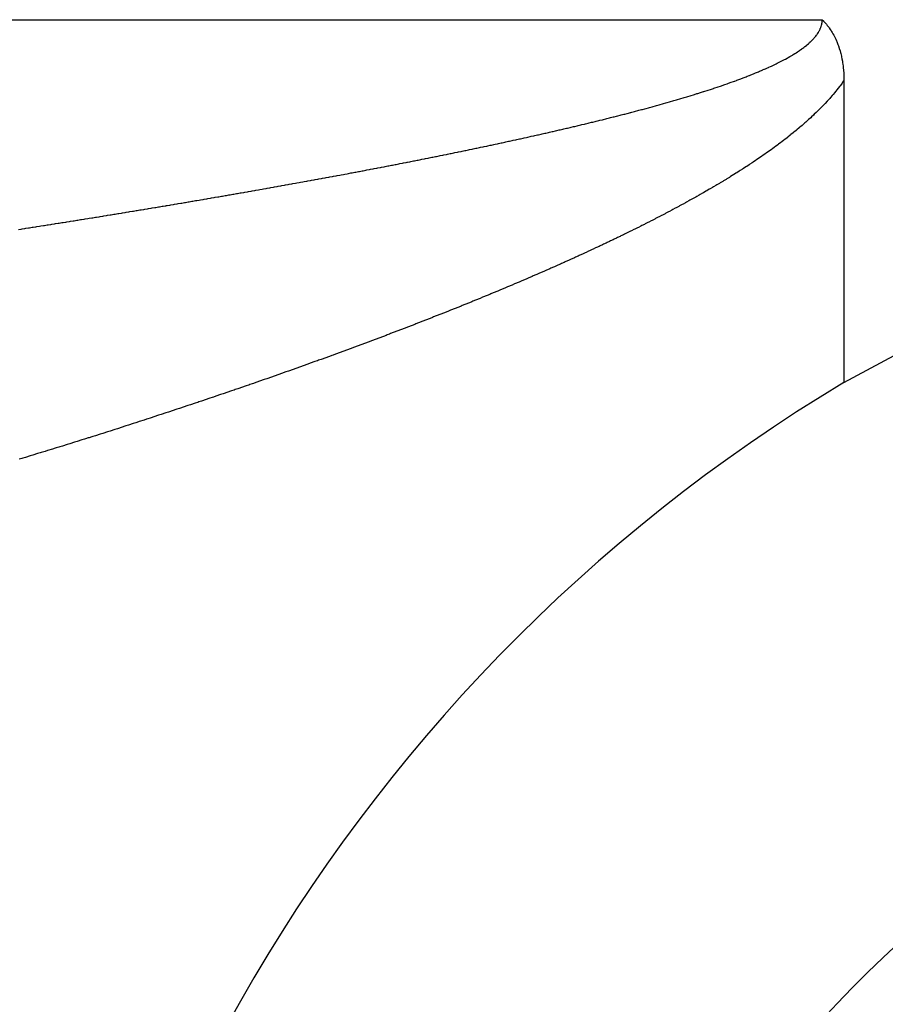
# Model space of a CAD drawing. Extents: x 24 to 960, y -471 to 283.
# Drawn here: x 379 to 387, y -286 to -278 of the extents above; entities that cross this region are included whole.
import ezdxf

# ---------------------------------------------------------------- set-up
doc = ezdxf.new("R2010")
doc.units = 0
doc.linetypes.add('DASHED', pattern=[11.05, 8.7, -2.35])
doc.layers.get('0').update_dxf_attribs({"linetype": 'CONTINUOUS'})
doc.layers.add('NEVIDI', color=4, linetype='DASHED')

msp = doc.modelspace()

# ---------------------------------------------------------------- linework, layer by layer
at = {"color": 2}
for p, q in [((386.119445, -277.500001), (386.128687, -277.509687)), ((386.128687, -277.509687), (386.128911, -277.509927)), ((386.128911, -277.509927), (386.129831, -277.510914)), ((386.129831, -277.510914), (386.141494, -277.523806)), ((386.141494, -277.523806), (386.144899, -277.527711)), ((386.144899, -277.527711), (386.153466, -277.537852)), ((386.153466, -277.537852), (386.161043, -277.547232)), ((386.161043, -277.547232), (386.164858, -277.552115)), ((386.164858, -277.552115), (386.172834, -277.5627)), ((386.172834, -277.5627), (386.175686, -277.56662)), ((386.175686, -277.56662), (386.177052, -277.568522)), ((386.177052, -277.568522), (386.185998, -277.581435)), ((386.185998, -277.581435), (386.192747, -277.591738)), ((386.192747, -277.591738), (386.195824, -277.596608)), ((386.195824, -277.596608), (386.20076, -277.604669)), ((386.20076, -277.604669), (386.205197, -277.612188)), ((386.205197, -277.612188), (386.207932, -277.61696)), ((386.207932, -277.61696), (386.214146, -277.628219)), ((386.214146, -277.628219), (386.222453, -277.644246)), ((386.222453, -277.644246), (386.222699, -277.644739)), ((386.222699, -277.644739), (386.223027, -277.645399)), ((386.223027, -277.645399), (386.230893, -277.661818)), ((386.230893, -277.661818), (386.236103, -277.673417)), ((386.236103, -277.673417), (386.238715, -277.679479)), ((386.238715, -277.679479), (386.242408, -277.688356)), ((386.242408, -277.688356), (386.246148, -277.697752)), ((386.246148, -277.697752), (386.248646, -277.704277)), ((386.248646, -277.704277), (386.253189, -277.716712)), ((386.253189, -277.716712), (386.25955, -277.735552)), ((386.25955, -277.735552), (386.259807, -277.736352)), ((386.259807, -277.736352), (386.260004, -277.736967)), ((386.260004, -277.736967), (386.265995, -277.756741)), ((386.265995, -277.756741), (386.269925, -277.770965)), ((386.269925, -277.770965), (386.271722, -277.777865)), ((386.271722, -277.777865), (386.274469, -277.788971)), ((386.274469, -277.788971), (386.276983, -277.799814)), ((386.276983, -277.799814), (386.278444, -277.806456)), ((386.278444, -277.806456), (386.281752, -277.822597)), ((386.281752, -277.822597), (386.285427, -277.842818)), ((386.285427, -277.842818), (386.286001, -277.846259)), ((386.286001, -277.846259), (386.287089, -277.853028)), ((386.287089, -277.853028), (386.289688, -277.870859)), ((386.289688, -277.870859), (386.290877, -277.880013)), ((386.290877, -277.880013), (386.292768, -277.896455)), ((386.292768, -277.896455), (386.294784, -277.917912)), ((386.294784, -277.917912), (386.295196, -277.923094)), ((386.295196, -277.923094), (386.296127, -277.936444)), ((386.296127, -277.936444), (386.296929, -277.950874)), ((386.296929, -277.950874), (386.29718, -277.956393)), ((386.29718, -277.956393), (386.29792, -277.979812)), ((386.29792, -277.979812), (386.298128, -277.995384)), ((386.298128, -277.995384), (386.29815, -278.001405)), ((386.29815, -278.001405), (386.29815, -280.494446)), ((386.29815, -280.494446), (387.415311, -279.890884))]:
    msp.add_line(p, q, dxfattribs=at)
for radius, start in [(14, 120.958553), (10, 113.582383)]:
    msp.add_arc((393.5, -292.500001), radius, start, 180, dxfattribs=at)
at = {"layer": 'NEVIDI', "color": 7, "linetype": 'CONTINUOUS'}
for p, q in [((331, -277.500001), (386.119445, -277.500001)), ((386.109553, -277.557566), (386.113107, -277.545974)), ((386.113107, -277.545974), (386.114254, -277.541561)), ((386.114254, -277.541561), (386.114946, -277.53866)), ((386.114946, -277.53866), (386.116305, -277.532225)), ((386.116305, -277.532225), (386.116736, -277.529907)), ((386.116736, -277.529907), (386.117461, -277.525534)), ((386.117461, -277.525534), (386.118852, -277.513802)), ((386.118852, -277.513802), (386.11917, -277.509289)), ((386.11917, -277.509289), (386.119445, -277.500001)), ((386.066232, -277.634665), (386.071093, -277.628301)), ((386.071093, -277.628301), (386.074149, -277.624137)), ((386.074149, -277.624137), (386.077167, -277.619887)), ((386.077167, -277.619887), (386.080136, -277.615556)), ((386.080136, -277.615556), (386.084316, -277.609174)), ((386.084316, -277.609174), (386.08463, -277.60868)), ((386.08463, -277.60868), (386.087246, -277.604475)), ((386.087246, -277.604475), (386.088268, -277.602788)), ((386.088268, -277.602788), (386.091989, -277.596396)), ((386.091989, -277.596396), (386.093763, -277.593198)), ((386.093763, -277.593198), (386.095996, -277.589014)), ((386.095996, -277.589014), (386.10159, -277.577567)), ((386.10159, -277.577567), (386.103454, -277.573369)), ((386.103454, -277.573369), (386.104552, -277.570779)), ((386.104552, -277.570779), (386.107107, -277.564363)), ((386.107107, -277.564363), (386.108044, -277.561846)), ((386.108044, -277.561846), (386.109553, -277.557566)), ((385.97618, -277.721704), (385.988441, -277.71196)), ((385.988441, -277.71196), (385.993381, -277.707909)), ((385.993381, -277.707909), (386.005023, -277.69804)), ((386.005023, -277.69804), (386.00974, -277.693901)), ((386.00974, -277.693901), (386.012375, -277.691549)), ((386.012375, -277.691549), (386.019251, -277.68527)), ((386.019251, -277.68527), (386.020844, -277.683784)), ((386.020844, -277.683784), (386.025311, -277.679552)), ((386.025311, -277.679552), (386.025907, -277.67898)), ((386.025907, -277.67898), (386.03234, -277.672678)), ((386.03234, -277.672678), (386.035765, -277.669225)), ((386.035765, -277.669225), (386.039875, -277.664987)), ((386.039875, -277.664987), (386.049656, -277.654429)), ((386.049656, -277.654429), (386.053401, -277.65019)), ((386.053401, -277.65019), (386.055834, -277.647371)), ((386.055834, -277.647371), (386.061146, -277.641021)), ((386.061146, -277.641021), (386.062513, -277.639341)), ((386.062513, -277.639341), (386.065863, -277.635136)), ((386.065863, -277.635136), (386.066232, -277.634665)), ((385.858431, -277.800348), (385.87342, -277.791451)), ((385.87342, -277.791451), (385.879547, -277.787738)), ((385.879547, -277.787738), (385.894103, -277.778728)), ((385.894103, -277.778728), (385.900075, -277.774951)), ((385.900075, -277.774951), (385.904389, -277.772192)), ((385.904389, -277.772192), (385.913843, -277.766052)), ((385.913843, -277.766052), (385.914323, -277.765737)), ((385.914323, -277.765737), (385.920044, -277.761953)), ((385.920044, -277.761953), (385.923114, -277.759901)), ((385.923114, -277.759901), (385.932201, -277.753739)), ((385.932201, -277.753739), (385.934026, -277.752484)), ((385.934026, -277.752484), (385.939457, -277.748718)), ((385.939457, -277.748718), (385.941102, -277.747567)), ((385.941102, -277.747567), (385.949816, -277.741385)), ((385.949816, -277.741385), (385.952924, -277.739144)), ((385.952924, -277.739144), (385.958193, -277.735299)), ((385.958193, -277.735299), (385.958339, -277.735192)), ((385.958339, -277.735192), (385.966667, -277.728989)), ((385.966667, -277.728989), (385.971038, -277.72567)), ((385.971038, -277.72567), (385.97618, -277.721704)), ((385.716167, -277.874726), (385.723101, -277.871426)), ((385.723101, -277.871426), (385.739746, -277.863392)), ((385.739746, -277.863392), (385.746544, -277.860064)), ((385.746544, -277.860064), (385.762923, -277.851927)), ((385.762923, -277.851927), (385.769666, -277.848525)), ((385.769666, -277.848525), (385.785719, -277.8403)), ((385.785719, -277.8403), (385.792349, -277.836847)), ((385.792349, -277.836847), (385.808198, -277.828453)), ((385.808198, -277.828453), (385.81474, -277.824927)), ((385.81474, -277.824927), (385.830362, -277.816354)), ((385.830362, -277.816354), (385.836802, -277.812753)), ((385.836802, -277.812753), (385.85217, -277.80399)), ((385.85217, -277.80399), (385.858431, -277.800348)), ((385.52569, -277.957189), (385.543879, -277.949887)), ((385.543879, -277.949887), (385.551131, -277.946947)), ((385.551131, -277.946947), (385.569255, -277.939522)), ((385.569255, -277.939522), (385.576427, -277.936554)), ((385.576427, -277.936554), (385.594337, -277.929063)), ((385.594337, -277.929063), (385.601526, -277.926024)), ((385.601526, -277.926024), (385.619237, -277.918455)), ((385.619237, -277.918455), (385.62633, -277.915391)), ((385.62633, -277.915391), (385.626717, -277.915223)), ((385.626717, -277.915223), (385.640005, -277.909427)), ((385.640005, -277.909427), (385.6439, -277.907714)), ((385.6439, -277.907714), (385.650883, -277.904628)), ((385.650883, -277.904628), (385.657708, -277.901593)), ((385.657708, -277.901593), (385.668313, -277.896837)), ((385.668313, -277.896837), (385.675244, -277.893702)), ((385.675244, -277.893702), (385.679078, -277.891959)), ((385.679078, -277.891959), (385.691833, -277.886109)), ((385.691833, -277.886109), (385.692401, -277.885847)), ((385.692401, -277.885847), (385.699381, -277.882611)), ((385.699381, -277.882611), (385.716167, -277.874726)), ((385.306446, -278.038227), (385.314445, -278.035461)), ((385.314445, -278.035461), (385.333607, -278.028784)), ((385.333607, -278.028784), (385.34149, -278.026016)), ((385.34149, -278.026016), (385.360433, -278.019313)), ((385.360433, -278.019313), (385.368285, -278.016512)), ((385.368285, -278.016512), (385.387153, -278.009726)), ((385.387153, -278.009726), (385.394937, -278.006904)), ((385.394937, -278.006904), (385.397036, -278.00614)), ((385.397036, -278.00614), (385.412293, -278.000559)), ((385.412293, -278.000559), (385.41377, -278.000016)), ((385.41377, -278.000016), (385.421561, -277.997142)), ((385.421561, -277.997142), (385.440142, -277.990227)), ((385.440142, -277.990227), (385.44786, -277.987329)), ((385.44786, -277.987329), (385.466343, -277.980325)), ((385.466343, -277.980325), (385.474001, -277.977395)), ((385.474001, -277.977395), (385.492377, -277.9703)), ((385.492377, -277.9703), (385.49995, -277.967348)), ((385.49995, -277.967348), (385.501379, -277.96679)), ((385.501379, -277.96679), (385.515805, -277.961114)), ((385.515805, -277.961114), (385.518282, -277.960133)), ((385.518282, -277.960133), (385.52569, -277.957189)), ((386.282291, -278.023826), (386.268536, -278.042562)), ((386.287574, -278.016458), (386.282291, -278.023826)), ((386.29815, -278.001405), (386.287574, -278.016458)), ((385.057469, -278.119145), (385.065531, -278.116658)), ((385.065531, -278.116658), (385.085583, -278.11044)), ((385.085583, -278.11044), (385.093616, -278.107935)), ((385.093616, -278.107935), (385.113442, -278.101718)), ((385.113442, -278.101718), (385.121494, -278.099179)), ((385.121494, -278.099179), (385.121929, -278.099042)), ((385.121929, -278.099042), (385.138853, -278.093676)), ((385.138853, -278.093676), (385.141518, -278.092828)), ((385.141518, -278.092828), (385.149499, -278.090281)), ((385.149499, -278.090281), (385.169149, -278.083973)), ((385.169149, -278.083973), (385.177283, -278.081346)), ((385.177283, -278.081346), (385.196876, -278.074978)), ((385.196876, -278.074978), (385.204836, -278.072374)), ((385.204836, -278.072374), (385.205695, -278.072093)), ((385.205695, -278.072093), (385.222183, -278.066667)), ((385.222183, -278.066667), (385.224391, -278.065936)), ((385.224391, -278.065936), (385.232548, -278.063233)), ((385.232548, -278.063233), (385.252022, -278.056735)), ((385.252022, -278.056735), (385.259858, -278.054103)), ((385.259858, -278.054103), (385.279366, -278.047502)), ((385.279366, -278.047502), (385.287189, -278.044837)), ((385.287189, -278.044837), (385.306446, -278.038227)), ((386.208255, -278.118293), (386.202402, -278.125178)), ((386.223134, -278.100449), (386.208255, -278.118293)), ((386.228853, -278.093455), (386.223134, -278.100449)), ((386.24338, -278.075324), (386.228853, -278.093455)), ((386.248957, -278.068216), (386.24338, -278.075324)), ((386.263109, -278.049787), (386.248957, -278.068216)), ((386.268536, -278.042562), (386.263109, -278.049787)), ((384.780558, -278.200382), (384.801037, -278.194626)), ((384.801037, -278.194626), (384.809461, -278.192248)), ((384.809461, -278.192248), (384.829879, -278.186457)), ((384.829879, -278.186457), (384.838169, -278.184095)), ((384.838169, -278.184095), (384.858525, -278.178268)), ((384.858525, -278.178268), (384.866877, -278.175866)), ((384.866877, -278.175866), (384.887148, -278.17001)), ((384.887148, -278.17001), (384.895416, -278.167609)), ((384.895416, -278.167609), (384.915797, -278.161665)), ((384.915797, -278.161665), (384.923921, -278.159283)), ((384.923921, -278.159283), (384.944115, -278.153336)), ((384.944115, -278.153336), (384.952468, -278.150863)), ((384.952468, -278.150863), (384.972686, -278.144849)), ((384.972686, -278.144849), (384.980831, -278.142414)), ((384.980831, -278.142414), (385.001034, -278.136343)), ((385.001034, -278.136343), (385.009107, -278.133905)), ((385.009107, -278.133905), (385.029349, -278.127759)), ((385.029349, -278.127759), (385.037434, -278.125292)), ((385.037434, -278.125292), (385.057469, -278.119145)), ((386.137933, -278.196761), (386.121798, -278.213627)), ((386.143913, -278.190414), (386.137933, -278.196761)), ((386.159783, -278.173301), (386.143913, -278.190414)), ((386.165708, -278.166808), (386.159783, -278.173301)), ((386.181244, -278.14949), (386.165708, -278.166808)), ((386.187131, -278.142813), (386.181244, -278.14949)), ((386.202402, -278.125178), (386.187131, -278.142813)), ((384.460601, -278.286043), (384.481226, -278.280739)), ((384.481226, -278.280739), (384.489854, -278.278512)), ((384.489854, -278.278512), (384.510539, -278.273153)), ((384.510539, -278.273153), (384.519219, -278.270896)), ((384.519219, -278.270896), (384.535896, -278.266546)), ((384.535896, -278.266546), (384.53989, -278.265501)), ((384.53989, -278.265501), (384.548459, -278.263256)), ((384.548459, -278.263256), (384.568977, -278.25786)), ((384.568977, -278.25786), (384.577572, -278.255591)), ((384.577572, -278.255591), (384.598103, -278.250149)), ((384.598103, -278.250149), (384.606784, -278.247839)), ((384.606784, -278.247839), (384.62723, -278.242377)), ((384.62723, -278.242377), (384.63584, -278.240068)), ((384.63584, -278.240068), (384.656452, -278.234516)), ((384.656452, -278.234516), (384.664905, -278.23223)), ((384.664905, -278.23223), (384.68544, -278.226654)), ((384.68544, -278.226654), (384.69383, -278.224366)), ((384.69383, -278.224366), (384.714513, -278.218703)), ((384.714513, -278.218703), (384.722837, -278.216413)), ((384.722837, -278.216413), (384.743448, -278.210721)), ((384.743448, -278.210721), (384.751724, -278.208425)), ((384.751724, -278.208425), (384.772252, -278.202707)), ((384.772252, -278.202707), (384.780558, -278.200382)), ((386.070321, -278.265159), (386.0537, -278.281136)), ((386.076752, -278.258896), (386.070321, -278.265159)), ((386.093179, -278.242679), (386.076752, -278.258896)), ((386.099474, -278.236379), (386.093179, -278.242679)), ((386.115723, -278.219883), (386.099474, -278.236379)), ((386.121798, -278.213627), (386.115723, -278.219883)), ((384.135847, -278.366351), (384.156941, -278.3613)), ((384.156941, -278.3613), (384.165598, -278.359221)), ((384.165598, -278.359221), (384.186622, -278.354157)), ((384.186622, -278.354157), (384.195124, -278.352103)), ((384.195124, -278.352103), (384.216207, -278.346995)), ((384.216207, -278.346995), (384.224861, -278.344891)), ((384.224861, -278.344891), (384.245815, -278.339783)), ((384.245815, -278.339783), (384.254462, -278.337669)), ((384.254462, -278.337669), (384.27527, -278.332565)), ((384.27527, -278.332565), (384.28397, -278.330424)), ((384.28397, -278.330424), (384.304861, -278.325267)), ((384.304861, -278.325267), (384.313492, -278.323129)), ((384.313492, -278.323129), (384.334349, -278.317947)), ((384.334349, -278.317947), (384.342989, -278.315793)), ((384.342989, -278.315793), (384.363905, -278.310562)), ((384.363905, -278.310562), (384.372342, -278.308444)), ((384.372342, -278.308444), (384.393243, -278.303181)), ((384.393243, -278.303181), (384.40182, -278.301014)), ((384.40182, -278.301014), (384.421949, -278.295911)), ((384.421949, -278.295911), (384.422642, -278.295735)), ((384.422642, -278.295735), (384.431186, -278.293561)), ((384.431186, -278.293561), (384.451988, -278.28825)), ((384.451988, -278.28825), (384.460601, -278.286043)), ((385.976458, -278.35181), (385.959155, -278.366931)), ((385.983155, -278.345893), (385.976458, -278.35181)), ((386.000291, -278.330581), (385.983155, -278.345893)), ((386.006921, -278.324588), (386.000291, -278.330581)), ((386.023882, -278.309076), (386.006921, -278.324588)), ((386.030442, -278.303005), (386.023882, -278.309076)), ((386.047216, -278.287288), (386.030442, -278.303005)), ((386.0537, -278.281136), (386.047216, -278.287288)), ((383.799826, -278.444302), (383.808184, -278.442414)), ((383.808184, -278.442414), (383.829504, -278.437588)), ((383.829504, -278.437588), (383.838087, -278.435641)), ((383.838087, -278.435641), (383.859378, -278.4308)), ((383.859378, -278.4308), (383.867962, -278.428844)), ((383.867962, -278.428844), (383.889194, -278.423993)), ((383.889194, -278.423993), (383.897873, -278.422006)), ((383.897873, -278.422006), (383.919161, -278.417119)), ((383.919161, -278.417119), (383.927719, -278.41515)), ((383.927719, -278.41515), (383.948822, -278.410283)), ((383.948822, -278.410283), (383.957495, -278.408277)), ((383.957495, -278.408277), (383.978674, -278.403368)), ((383.978674, -278.403368), (383.987201, -278.401386)), ((383.987201, -278.401386), (384.008397, -278.396447)), ((384.008397, -278.396447), (384.017067, -278.394422)), ((384.017067, -278.394422), (384.038218, -278.389468)), ((384.038218, -278.389468), (384.04681, -278.38745)), ((384.04681, -278.38745), (384.067916, -278.38248)), ((384.067916, -278.38248), (384.076567, -278.380437)), ((384.076567, -278.380437), (384.097582, -278.375461)), ((384.097582, -278.375461), (384.106138, -278.37343)), ((384.106138, -278.37343), (384.127302, -278.368391)), ((384.127302, -278.368391), (384.135847, -278.366351)), ((385.878809, -278.434274), (385.860867, -278.448736)), ((385.885761, -278.428618), (385.878809, -278.434274)), ((385.903567, -278.413992), (385.885761, -278.428618)), ((385.910494, -278.408246), (385.903567, -278.413992)), ((385.928112, -278.393484), (385.910494, -278.408246)), ((385.934933, -278.387711), (385.928112, -278.393484)), ((385.952395, -278.372775), (385.934933, -278.387711)), ((385.959155, -278.366931), (385.952395, -278.372775)), ((383.418819, -278.52797), (383.440134, -278.523405)), ((383.440134, -278.523405), (383.448768, -278.521553)), ((383.448768, -278.521553), (383.470264, -278.51693)), ((383.470264, -278.51693), (383.478799, -278.515092)), ((383.478799, -278.515092), (383.500254, -278.51046)), ((383.500254, -278.51046), (383.508777, -278.508616)), ((383.508777, -278.508616), (383.530342, -278.503941)), ((383.530342, -278.503941), (383.538939, -278.502073)), ((383.538939, -278.502073), (383.560184, -278.497449)), ((383.560184, -278.497449), (383.568812, -278.495567)), ((383.568812, -278.495567), (383.590236, -278.490884)), ((383.590236, -278.490884), (383.598866, -278.488993)), ((383.598866, -278.488993), (383.62021, -278.484308)), ((383.62021, -278.484308), (383.628738, -278.482432)), ((383.628738, -278.482432), (383.650164, -278.477708)), ((383.650164, -278.477708), (383.658785, -278.475804)), ((383.658785, -278.475804), (383.680025, -278.471101)), ((383.680025, -278.471101), (383.688696, -278.469177)), ((383.688696, -278.469177), (383.710106, -278.464416)), ((383.710106, -278.464416), (383.718473, -278.462552)), ((383.718473, -278.462552), (383.740033, -278.457736)), ((383.740033, -278.457736), (383.748583, -278.455823)), ((383.748583, -278.455823), (383.769808, -278.451061)), ((383.769808, -278.451061), (383.7784, -278.44913)), ((383.7784, -278.44913), (383.799826, -278.444302)), ((385.778006, -278.513224), (385.75954, -278.527124)), ((385.785124, -278.507822), (385.778006, -278.513224)), ((385.803457, -278.493795), (385.785124, -278.507822)), ((385.810554, -278.488319), (385.803457, -278.493795)), ((385.828744, -278.474166), (385.810554, -278.488319)), ((385.835795, -278.468633), (385.828744, -278.474166)), ((385.853865, -278.454329), (385.835795, -278.468633)), ((385.860867, -278.448736), (385.853865, -278.454329)), ((383.027348, -278.609643), (383.048667, -278.605294)), ((383.048667, -278.605294), (383.057468, -278.603496)), ((383.057468, -278.603496), (383.07885, -278.59912)), ((383.07885, -278.59912), (383.087558, -278.597334)), ((383.087558, -278.597334), (383.109159, -278.592897)), ((383.109159, -278.592897), (383.117786, -278.591121)), ((383.117786, -278.591121), (383.139301, -278.586686)), ((383.139301, -278.586686), (383.148, -278.584889)), ((383.148, -278.584889), (383.169312, -278.58048)), ((383.169312, -278.58048), (383.17817, -278.578644)), ((383.17817, -278.578644), (383.199575, -278.574198)), ((383.199575, -278.574198), (383.208295, -278.572384)), ((383.208295, -278.572384), (383.229646, -278.567933)), ((383.229646, -278.567933), (383.238376, -278.56611)), ((383.238376, -278.56611), (383.259875, -278.561612)), ((383.259875, -278.561612), (383.268411, -278.559823)), ((383.268411, -278.559823), (383.28986, -278.555318)), ((383.28986, -278.555318), (383.29858, -278.553483)), ((383.29858, -278.553483), (383.319988, -278.54897)), ((383.319988, -278.54897), (383.32862, -278.547146)), ((383.32862, -278.547146), (383.350078, -278.542605)), ((383.350078, -278.542605), (383.358707, -278.540775)), ((383.358707, -278.540775), (383.380151, -278.536219)), ((383.380151, -278.536219), (383.388793, -278.534379)), ((383.388793, -278.534379), (383.410161, -278.529821)), ((383.410161, -278.529821), (383.418819, -278.52797)), ((385.655412, -278.602697), (385.64827, -278.607719)), ((385.674482, -278.58919), (385.655412, -278.602697)), ((385.681591, -278.584119), (385.674482, -278.58919)), ((385.700569, -278.570481), (385.681591, -278.584119)), ((385.707699, -278.565319), (385.700569, -278.570481)), ((385.726523, -278.551587), (385.707699, -278.565319)), ((385.733765, -278.546262), (385.726523, -278.551587)), ((385.752337, -278.532503), (385.733765, -278.546262)), ((385.75954, -278.527124), (385.752337, -278.532503)), ((382.633998, -278.688041), (382.655372, -278.683866)), ((382.655372, -278.683866), (382.664252, -278.682128)), ((382.664252, -278.682128), (382.685689, -278.677927)), ((382.685689, -278.677927), (382.694677, -278.676163)), ((382.694677, -278.676163), (382.696112, -278.675881)), ((382.696112, -278.675881), (382.715964, -278.671978)), ((382.715964, -278.671978), (382.724896, -278.67022)), ((382.724896, -278.67022), (382.746459, -278.665967)), ((382.746459, -278.665967), (382.755165, -278.664247)), ((382.755165, -278.664247), (382.776691, -278.659988)), ((382.776691, -278.659988), (382.785399, -278.658262)), ((382.785399, -278.658262), (382.806858, -278.654002)), ((382.806858, -278.654002), (382.815716, -278.652241)), ((382.815716, -278.652241), (382.837276, -278.647947)), ((382.837276, -278.647947), (382.845996, -278.646207)), ((382.845996, -278.646207), (382.867352, -278.64194)), ((382.867352, -278.64194), (382.876239, -278.640161)), ((382.876239, -278.640161), (382.897681, -278.635862)), ((382.897681, -278.635862), (382.906443, -278.634102)), ((382.906443, -278.634102), (382.927953, -278.629775)), ((382.927953, -278.629775), (382.93661, -278.628031)), ((382.93661, -278.628031), (382.958138, -278.623685)), ((382.958138, -278.623685), (382.966975, -278.621898)), ((382.966975, -278.621898), (382.988396, -278.61756)), ((382.988396, -278.61756), (382.997063, -278.615801)), ((382.997063, -278.615801), (383.018438, -278.611457)), ((383.018438, -278.611457), (383.027348, -278.609643)), ((385.542143, -278.680217), (385.522638, -278.693136)), ((385.549416, -278.675369), (385.542143, -278.680217)), ((385.568845, -278.662335), (385.549416, -278.675369)), ((385.57609, -278.657444), (385.568845, -278.662335)), ((385.59544, -278.644292), (385.57609, -278.657444)), ((385.602655, -278.639356), (385.59544, -278.644292)), ((385.621923, -278.626083), (385.602655, -278.639356)), ((385.629135, -278.621082), (385.621923, -278.626083)), ((385.64827, -278.607719), (385.629135, -278.621082)), ((382.208685, -278.769312), (382.230269, -278.765267)), ((382.230269, -278.765267), (382.239032, -278.763622)), ((382.239032, -278.763622), (382.260687, -278.759551)), ((382.260687, -278.759551), (382.269593, -278.757875)), ((382.269593, -278.757875), (382.291134, -278.753815)), ((382.291134, -278.753815), (382.299945, -278.752152)), ((382.299945, -278.752152), (382.321439, -278.748089)), ((382.321439, -278.748089), (382.33039, -278.746394)), ((382.33039, -278.746394), (382.352015, -278.742295)), ((382.352015, -278.742295), (382.360744, -278.740638)), ((382.360744, -278.740638), (382.382337, -278.736533)), ((382.382337, -278.736533), (382.391072, -278.73487)), ((382.391072, -278.73487), (382.412806, -278.730725)), ((382.412806, -278.730725), (382.421489, -278.729067)), ((382.421489, -278.729067), (382.443117, -278.724931)), ((382.443117, -278.724931), (382.451875, -278.723254)), ((382.451875, -278.723254), (382.473449, -278.719116)), ((382.473449, -278.719116), (382.482231, -278.717429)), ((382.482231, -278.717429), (382.503725, -278.713294)), ((382.503725, -278.713294), (382.512556, -278.711593)), ((382.512556, -278.711593), (382.534119, -278.707432)), ((382.534119, -278.707432), (382.543038, -278.705709)), ((382.543038, -278.705709), (382.564482, -278.701558)), ((382.564482, -278.701558), (382.573349, -278.699839)), ((382.573349, -278.699839), (382.594841, -278.695667)), ((382.594841, -278.695667), (382.603578, -278.693968)), ((382.603578, -278.693968), (382.625247, -278.689748)), ((382.625247, -278.689748), (382.633998, -278.688041)), ((385.407157, -278.767378), (385.387474, -278.779681)), ((385.414559, -278.762727), (385.407157, -278.767378)), ((385.434338, -278.75023), (385.414559, -278.762727)), ((385.441716, -278.745542), (385.434338, -278.75023)), ((385.461431, -278.732944), (385.441716, -278.745542)), ((385.468829, -278.728189), (385.461431, -278.732944)), ((385.488432, -278.715517), (385.468829, -278.728189)), ((385.49576, -278.710751), (385.488432, -278.715517)), ((385.515337, -278.697943), (385.49576, -278.710751)), ((385.522638, -278.693136), (385.515337, -278.697943)), ((381.751681, -278.853215), (381.773409, -278.849297)), ((381.773409, -278.849297), (381.782084, -278.847731)), ((381.782084, -278.847731), (381.803896, -278.843789)), ((381.803896, -278.843789), (381.812674, -278.8422)), ((381.812674, -278.8422), (381.834298, -278.838282)), ((381.834298, -278.838282), (381.843003, -278.836703)), ((381.843003, -278.836703), (381.864894, -278.832727)), ((381.864894, -278.832727), (381.873552, -278.831153)), ((381.873552, -278.831153), (381.895328, -278.827188)), ((381.895328, -278.827188), (381.904078, -278.825593)), ((381.904078, -278.825593), (381.925901, -278.821609)), ((381.925901, -278.821609), (381.934583, -278.820022)), ((381.934583, -278.820022), (381.956287, -278.81605)), ((381.956287, -278.81605), (381.965065, -278.814442)), ((381.965065, -278.814442), (381.986809, -278.810453)), ((381.986809, -278.810453), (381.995524, -278.808852)), ((381.995524, -278.808852), (382.017335, -278.80484)), ((382.017335, -278.80484), (382.02596, -278.803251)), ((382.02596, -278.803251), (382.047632, -278.799254)), ((382.047632, -278.799254), (382.056372, -278.79764)), ((382.056372, -278.79764), (382.078088, -278.793624)), ((382.078088, -278.793624), (382.086998, -278.791975)), ((382.086998, -278.791975), (382.108574, -278.787974)), ((382.108574, -278.787974), (382.117361, -278.786343)), ((382.117361, -278.786343), (382.139114, -278.782299)), ((382.139114, -278.782299), (382.147911, -278.780661)), ((382.147911, -278.780661), (382.169387, -278.776658)), ((382.169387, -278.776658), (382.178249, -278.775004)), ((382.178249, -278.775004), (382.199857, -278.770965)), ((382.199857, -278.770965), (382.208685, -278.769312)), ((385.27779, -278.846615), (385.270066, -278.851234)), ((385.297629, -278.834698), (385.27779, -278.846615)), ((385.305335, -278.830048), (385.297629, -278.834698)), ((385.325124, -278.81805), (385.305335, -278.830048)), ((385.332794, -278.813377), (385.325124, -278.81805)), ((385.352546, -278.801284), (385.332794, -278.813377)), ((385.360211, -278.796567), (385.352546, -278.801284)), ((385.379892, -278.784395), (385.360211, -278.796567)), ((385.387474, -278.779681), (385.379892, -278.784395)), ((381.293374, -278.934382), (381.315381, -278.930544)), ((381.315381, -278.930544), (381.323909, -278.929056)), ((381.323909, -278.929056), (381.34586, -278.92522)), ((381.34586, -278.92522), (381.354549, -278.9237)), ((381.354549, -278.9237), (381.376422, -278.91987)), ((381.376422, -278.91987), (381.385178, -278.918336)), ((381.385178, -278.918336), (381.406984, -278.914509)), ((381.406984, -278.914509), (381.41567, -278.912983)), ((381.41567, -278.912983), (381.437585, -278.90913)), ((381.437585, -278.90913), (381.446148, -278.907623)), ((381.446148, -278.907623), (381.468103, -278.903753)), ((381.468103, -278.903753), (381.476829, -278.902214)), ((381.476829, -278.902214), (381.49861, -278.898367)), ((381.49861, -278.898367), (381.507296, -278.896832)), ((381.507296, -278.896832), (381.529159, -278.892962)), ((381.529159, -278.892962), (381.537876, -278.891417)), ((381.537876, -278.891417), (381.559813, -278.887526)), ((381.559813, -278.887526), (381.568379, -278.886004)), ((381.568379, -278.886004), (381.590148, -278.882134)), ((381.590148, -278.882134), (381.599015, -278.880556)), ((381.599015, -278.880556), (381.620723, -278.876687)), ((381.620723, -278.876687), (381.629561, -278.875111)), ((381.629561, -278.875111), (381.651228, -278.871241)), ((381.651228, -278.871241), (381.660007, -278.869671)), ((381.660007, -278.869671), (381.68175, -278.865778)), ((381.68175, -278.865778), (381.690576, -278.864197)), ((381.690576, -278.864197), (381.712276, -278.860303)), ((381.712276, -278.860303), (381.721084, -278.85872)), ((381.721084, -278.85872), (381.742912, -278.854794)), ((381.742912, -278.854794), (381.751681, -278.853215)), ((385.138983, -278.9279), (385.131344, -278.932273)), ((385.159183, -278.916289), (385.138983, -278.9279)), ((385.166845, -278.911867), (385.159183, -278.916289)), ((385.186986, -278.90019), (385.166845, -278.911867)), ((385.194764, -278.895661), (385.186986, -278.90019)), ((385.214743, -278.883978), (385.194764, -278.895661)), ((385.222503, -278.87942), (385.214743, -278.883978)), ((385.242436, -278.86766), (385.222503, -278.87942)), ((385.250179, -278.863071), (385.242436, -278.86766)), ((385.270066, -278.851234), (385.250179, -278.863071)), ((380.834493, -279.013115), (380.856408, -279.009409)), ((380.856408, -279.009409), (380.865221, -279.007918)), ((380.865221, -279.007918), (380.887168, -279.004199)), ((380.887168, -279.004199), (380.895695, -279.002753)), ((380.895695, -279.002753), (380.917785, -278.999002)), ((380.917785, -278.999002), (380.926399, -278.997538)), ((380.926399, -278.997538), (380.948293, -278.993814)), ((380.948293, -278.993814), (380.957091, -278.992315)), ((380.957091, -278.992315), (380.97881, -278.988613)), ((380.97881, -278.988613), (380.987529, -278.987125)), ((380.987529, -278.987125), (381.009602, -278.983355)), ((381.009602, -278.983355), (381.018196, -278.981885)), ((381.018196, -278.981885), (381.040067, -278.978142)), ((381.040067, -278.978142), (381.04885, -278.976637)), ((381.04885, -278.976637), (381.070786, -278.972875)), ((381.070786, -278.972875), (381.07941, -278.971394)), ((381.07941, -278.971394), (381.101306, -278.967631)), ((381.101306, -278.967631), (381.109879, -278.966156)), ((381.109879, -278.966156), (381.131891, -278.962365)), ((381.131891, -278.962365), (381.140495, -278.960882)), ((381.140495, -278.960882), (381.162424, -278.957097)), ((381.162424, -278.957097), (381.171098, -278.955599)), ((381.171098, -278.955599), (381.193134, -278.951788)), ((381.193134, -278.951788), (381.201687, -278.950308)), ((381.201687, -278.950308), (381.223525, -278.946523)), ((381.223525, -278.946523), (381.232263, -278.945008)), ((381.232263, -278.945008), (381.254194, -278.941199)), ((381.254194, -278.941199), (381.262826, -278.939699)), ((381.262826, -278.939699), (381.284841, -278.935868)), ((381.284841, -278.935868), (381.293374, -278.934382)), ((384.991341, -279.010697), (384.970707, -279.021996)), ((384.998949, -279.006515), (384.991341, -279.010697)), ((385.019427, -278.995215), (384.998949, -279.006515)), ((385.027065, -278.990984), (385.019427, -278.995215)), ((385.047488, -278.979625), (385.027065, -278.990984)), ((385.055111, -278.975368), (385.047488, -278.979625)), ((385.075495, -278.963939), (385.055111, -278.975368)), ((385.083104, -278.959655), (385.075495, -278.963939)), ((385.103448, -278.948155), (385.083104, -278.959655)), ((385.111041, -278.943845), (385.103448, -278.948155)), ((385.131344, -278.932273), (385.111041, -278.943845)), ((380.344461, -279.094613), (380.366379, -279.091022)), ((380.366379, -279.091022), (380.375137, -279.089586)), ((380.375137, -279.089586), (380.397059, -279.085988)), ((380.397059, -279.085988), (380.405845, -279.084544)), ((380.405845, -279.084544), (380.427672, -279.080954)), ((380.427672, -279.080954), (380.436402, -279.079517)), ((380.436402, -279.079517), (380.458334, -279.075903)), ((380.458334, -279.075903), (380.467053, -279.074465)), ((380.467053, -279.074465), (380.488952, -279.070849)), ((380.488952, -279.070849), (380.497726, -279.069399)), ((380.497726, -279.069399), (380.519716, -279.065761)), ((380.519716, -279.065761), (380.52828, -279.064343)), ((380.52828, -279.064343), (380.550158, -279.060717)), ((380.550158, -279.060717), (380.559008, -279.059248)), ((380.559008, -279.059248), (380.58088, -279.055615)), ((380.58088, -279.055615), (380.589513, -279.05418)), ((380.589513, -279.05418), (380.611492, -279.050523)), ((380.611492, -279.050523), (380.620248, -279.049064)), ((380.620248, -279.049064), (380.642171, -279.045408)), ((380.642171, -279.045408), (380.650849, -279.04396)), ((380.650849, -279.04396), (380.67283, -279.040287)), ((380.67283, -279.040287), (380.681445, -279.038847)), ((380.681445, -279.038847), (380.703342, -279.035181)), ((380.703342, -279.035181), (380.705538, -279.034813)), ((380.705538, -279.034813), (380.712147, -279.033705)), ((380.712147, -279.033705), (380.734066, -279.030029)), ((380.734066, -279.030029), (380.742722, -279.028575)), ((380.742722, -279.028575), (380.764679, -279.024885)), ((380.764679, -279.024885), (380.773276, -279.023438)), ((380.773276, -279.023438), (380.795237, -279.01974)), ((380.795237, -279.01974), (380.803944, -279.018272)), ((380.803944, -279.018272), (380.825856, -279.014574)), ((380.825856, -279.014574), (380.834493, -279.013115)), ((384.850253, -279.086729), (384.82942, -279.097724)), ((384.85773, -279.082769), (384.850253, -279.086729)), ((384.878561, -279.071697), (384.85773, -279.082769)), ((384.886028, -279.067714), (384.878561, -279.071697)), ((384.906826, -279.056579), (384.886028, -279.067714)), ((384.91428, -279.052573), (384.906826, -279.056579)), ((384.935045, -279.041374), (384.91428, -279.052573)), ((384.942487, -279.037345), (384.935045, -279.041374)), ((384.963217, -279.026081), (384.942487, -279.037345)), ((384.970707, -279.021996), (384.963217, -279.026081)), ((379.845162, -279.175087), (379.854006, -279.173683)), ((379.854006, -279.173683), (379.87584, -279.170214)), ((379.87584, -279.170214), (379.884481, -279.16884)), ((379.884481, -279.16884), (379.906478, -279.165338)), ((379.906478, -279.165338), (379.915189, -279.16395)), ((379.915189, -279.16395), (379.937052, -279.160463)), ((379.937052, -279.160463), (379.94589, -279.159053)), ((379.94589, -279.159053), (379.967796, -279.155552)), ((379.967796, -279.155552), (379.976583, -279.154147)), ((379.976583, -279.154147), (379.998559, -279.150629)), ((379.998559, -279.150629), (380.007267, -279.149233)), ((380.007267, -279.149233), (380.029114, -279.145729)), ((380.029114, -279.145729), (380.037943, -279.144312)), ((380.037943, -279.144312), (380.059834, -279.140794)), ((380.059834, -279.140794), (380.068611, -279.139382)), ((380.068611, -279.139382), (380.090574, -279.135846)), ((380.090574, -279.135846), (380.09927, -279.134444)), ((380.09927, -279.134444), (380.121101, -279.130923)), ((380.121101, -279.130923), (380.12992, -279.129499)), ((380.12992, -279.129499), (380.151795, -279.125963)), ((380.151795, -279.125963), (380.160562, -279.124545)), ((380.160562, -279.124545), (380.182512, -279.12099)), ((380.182512, -279.12099), (380.191194, -279.119583)), ((380.191194, -279.119583), (380.213253, -279.116004)), ((380.213253, -279.116004), (380.221818, -279.114613)), ((380.221818, -279.114613), (380.243841, -279.111033)), ((380.243841, -279.111033), (380.252445, -279.109633)), ((380.252445, -279.109633), (380.27437, -279.106062)), ((380.27437, -279.106062), (380.283279, -279.10461)), ((380.283279, -279.10461), (380.305077, -279.101052)), ((380.305077, -279.101052), (380.313875, -279.099615)), ((380.313875, -279.099615), (380.335717, -279.096044)), ((380.335717, -279.096044), (380.344461, -279.094613)), ((384.687388, -279.171224), (384.67978, -279.175093)), ((384.708258, -279.160577), (384.687388, -279.171224)), ((384.715771, -279.156732), (384.708258, -279.160577)), ((384.736701, -279.145985), (384.715771, -279.156732)), ((384.744203, -279.14212), (384.736701, -279.145985)), ((384.765104, -279.131315), (384.744203, -279.14212)), ((384.772596, -279.127429), (384.765104, -279.131315)), ((384.793467, -279.116566), (384.772596, -279.127429)), ((384.800988, -279.112638), (384.793467, -279.116566)), ((384.82194, -279.101658), (384.800988, -279.112638)), ((384.82942, -279.097724), (384.82194, -279.101658)), ((379.485816, -279.231495), (379.507553, -279.228117)), ((379.507553, -279.228117), (379.516374, -279.226745)), ((379.516374, -279.226745), (379.538187, -279.22335)), ((379.538187, -279.22335), (379.547168, -279.221951)), ((379.547168, -279.221951), (379.569021, -279.218543)), ((379.569021, -279.218543), (379.577791, -279.217173)), ((379.577791, -279.217173), (379.599679, -279.213754)), ((379.599679, -279.213754), (379.608494, -279.212375)), ((379.608494, -279.212375), (379.630293, -279.208963)), ((379.630293, -279.208963), (379.639185, -279.20757)), ((379.639185, -279.20757), (379.661073, -279.204137)), ((379.661073, -279.204137), (379.669794, -279.202768)), ((379.669794, -279.202768), (379.691745, -279.19932)), ((379.691745, -279.19932), (379.700554, -279.197934)), ((379.700554, -279.197934), (379.722338, -279.194505)), ((379.722338, -279.194505), (379.731224, -279.193105)), ((379.731224, -279.193105), (379.753205, -279.189639)), ((379.753205, -279.189639), (379.761812, -279.188281)), ((379.761812, -279.188281), (379.783748, -279.184815)), ((379.783748, -279.184815), (379.792551, -279.183423)), ((379.792551, -279.183423), (379.814556, -279.179939)), ((379.814556, -279.179939), (379.823282, -279.178557)), ((379.823282, -279.178557), (379.845162, -279.175087)), ((384.536854, -279.246575), (384.515752, -279.256947)), ((384.544415, -279.242848), (384.536854, -279.246575)), ((384.56548, -279.232433), (384.544415, -279.242848)), ((384.573032, -279.228688), (384.56548, -279.232433)), ((384.594072, -279.218223), (384.573032, -279.228688)), ((384.601614, -279.21446), (384.594072, -279.218223)), ((384.622629, -279.203943), (384.601614, -279.21446)), ((384.630162, -279.200161), (384.622629, -279.203943)), ((384.65115, -279.189591), (384.630162, -279.200161)), ((384.658712, -279.185771), (384.65115, -279.189591)), ((384.67978, -279.175093), (384.658712, -279.185771)), ((384.364504, -279.330033), (384.343491, -279.340024)), ((384.37234, -279.326298), (384.364504, -279.330033)), ((384.393303, -279.316278), (384.37234, -279.326298)), ((384.40107, -279.312556), (384.393303, -279.316278)), ((384.422074, -279.302463), (384.40107, -279.312556)), ((384.429664, -279.298806), (384.422074, -279.302463)), ((384.450814, -279.288587), (384.429664, -279.298806)), ((384.458397, -279.284914), (384.450814, -279.288587)), ((384.479524, -279.274649), (384.458397, -279.284914)), ((384.487098, -279.270958), (384.479524, -279.274649)), ((384.508203, -279.260646), (384.487098, -279.270958)), ((384.515752, -279.256947), (384.508203, -279.260646)), ((384.191389, -279.411277), (384.170353, -279.420992)), ((384.199195, -279.407663), (384.191389, -279.411277)), ((384.220299, -279.397872), (384.199195, -279.407663)), ((384.228159, -279.394216), (384.220299, -279.397872)), ((384.249189, -279.384412), (384.228159, -279.394216)), ((384.257044, -279.380742), (384.249189, -279.384412)), ((384.278056, -279.3709), (384.257044, -279.380742)), ((384.285903, -279.367216), (384.278056, -279.3709)), ((384.306897, -279.357335), (384.285903, -279.367216)), ((384.314737, -279.353635), (384.306897, -279.357335)), ((384.335711, -279.343714), (384.314737, -279.353635)), ((384.343491, -279.340024), (384.335711, -279.343714)), ((383.99652, -279.500064), (383.988621, -279.503608)), ((384.017654, -279.490563), (383.99652, -279.500064)), ((384.025575, -279.486994), (384.017654, -279.490563)), ((384.046666, -279.47747), (384.025575, -279.486994)), ((384.054553, -279.473901), (384.046666, -279.47747)), ((384.075655, -279.46433), (384.054553, -279.473901)), ((384.083537, -279.460747), (384.075655, -279.46433)), ((384.104623, -279.451141), (384.083537, -279.460747)), ((384.112498, -279.447545), (384.104623, -279.451141)), ((384.133568, -279.437903), (384.112498, -279.447545)), ((384.141437, -279.434293), (384.133568, -279.437903)), ((384.16249, -279.424615), (384.141437, -279.434293)), ((384.170353, -279.420992), (384.16249, -279.424615)), ((383.814066, -279.580894), (383.793094, -279.590052)), ((383.82222, -279.577326), (383.814066, -279.580894)), ((383.843179, -279.568136), (383.82222, -279.577326)), ((383.851293, -279.564571), (383.843179, -279.568136)), ((383.872285, -279.555329), (383.851293, -279.564571)), ((383.880374, -279.551761), (383.872285, -279.555329)), ((383.901399, -279.542467), (383.880374, -279.551761)), ((383.909315, -279.538961), (383.901399, -279.542467)), ((383.930494, -279.529559), (383.909315, -279.538961)), ((383.938404, -279.526041), (383.930494, -279.529559)), ((383.959568, -279.516607), (383.938404, -279.526041)), ((383.967472, -279.513076), (383.959568, -279.516607)), ((383.988621, -279.503608), (383.967472, -279.513076)), ((383.639016, -279.656562), (383.617969, -279.665545)), ((383.647198, -279.653063), (383.639016, -279.656562)), ((383.668234, -279.644052), (383.647198, -279.653063)), ((383.676421, -279.640538), (383.668234, -279.644052)), ((383.697435, -279.631502), (383.676421, -279.640538)), ((383.705608, -279.627981), (383.697435, -279.631502)), ((383.726619, -279.618912), (383.705608, -279.627981)), ((383.734788, -279.615379), (383.726619, -279.618912)), ((383.755786, -279.606281), (383.734788, -279.615379)), ((383.76395, -279.602737), (383.755786, -279.606281)), ((383.784935, -279.593608), (383.76395, -279.602737)), ((383.793094, -279.590052), (383.784935, -279.593608)), ((383.434167, -279.742999), (383.413069, -279.751779)), ((383.442369, -279.739579), (383.434167, -279.742999)), ((383.463456, -279.730773), (383.442369, -279.739579)), ((383.471654, -279.727343), (383.463456, -279.730773)), ((383.49273, -279.71851), (383.471654, -279.727343)), ((383.500924, -279.71507), (383.49273, -279.71851)), ((383.521989, -279.70621), (383.500924, -279.71507)), ((383.530098, -279.702792), (383.521989, -279.70621)), ((383.551264, -279.693858), (383.530098, -279.702792)), ((383.55946, -279.690392), (383.551264, -279.693858)), ((383.58053, -279.681465), (383.55946, -279.690392)), ((383.588722, -279.677988), (383.58053, -279.681465)), ((383.609781, -279.669033), (383.588722, -279.677988)), ((383.617969, -279.665545), (383.609781, -279.669033)), ((383.236792, -279.824298), (383.22855, -279.827653)), ((383.257981, -279.815658), (383.236792, -279.824298)), ((383.26622, -279.812294), (383.257981, -279.815658)), ((383.287399, -279.803629), (383.26622, -279.812294)), ((383.295633, -279.800255), (383.287399, -279.803629)), ((383.316802, -279.791566), (383.295633, -279.800255)), ((383.324967, -279.788208), (383.316802, -279.791566)), ((383.346191, -279.779467), (383.324967, -279.788208)), ((383.354197, -279.776164), (383.346191, -279.779467)), ((383.375543, -279.767342), (383.354197, -279.776164)), ((383.383584, -279.764013), (383.375543, -279.767342)), ((383.404862, -279.755188), (383.383584, -279.764013)), ((383.413069, -279.751779), (383.404862, -279.755188)), ((383.051868, -279.898848), (383.030641, -279.907311)), ((383.060121, -279.895552), (383.051868, -279.898848)), ((383.081339, -279.887066), (383.060121, -279.895552)), ((383.089588, -279.883762), (383.081339, -279.887066)), ((383.110797, -279.875253), (383.089588, -279.883762)), ((383.119043, -279.87194), (383.110797, -279.875253)), ((383.140242, -279.863408), (383.119043, -279.87194)), ((383.148484, -279.860085), (383.140242, -279.863408)), ((383.169674, -279.85153), (383.148484, -279.860085)), ((383.177967, -279.848176), (383.169674, -279.85153)), ((383.199104, -279.839614), (383.177967, -279.848176)), ((383.20735, -279.836268), (383.199104, -279.839614)), ((383.22855, -279.827653), (383.20735, -279.836268)), ((382.845235, -279.980453), (382.823977, -279.988753)), ((382.853627, -279.977172), (382.845235, -279.980453)), ((382.874782, -279.968888), (382.853627, -279.977172)), ((382.883056, -279.965644), (382.874782, -279.968888)), ((382.904327, -279.95729), (382.883056, -279.965644)), ((382.912597, -279.954038), (382.904327, -279.95729)), ((382.933859, -279.945663), (382.912597, -279.954038)), ((382.942126, -279.942401), (382.933859, -279.945663)), ((382.963379, -279.934005), (382.942126, -279.942401)), ((382.971643, -279.930735), (382.963379, -279.934005)), ((382.992888, -279.922316), (382.971643, -279.930735)), ((383.001153, -279.919036), (382.992888, -279.922316)), ((383.022384, -279.910598), (383.001153, -279.919036)), ((383.030641, -279.907311), (383.022384, -279.910598)), ((382.616911, -280.068707), (382.60861, -280.07188)), ((382.638254, -280.060539), (382.616911, -280.068707)), ((382.646553, -280.057358), (382.638254, -280.060539)), ((382.667888, -280.04917), (382.646553, -280.057358)), ((382.676052, -280.046032), (382.667888, -280.04917)), ((382.697488, -280.037782), (382.676052, -280.046032)), ((382.70577, -280.034591), (382.697488, -280.037782)), ((382.72706, -280.026374), (382.70577, -280.034591)), ((382.735338, -280.023174), (382.72706, -280.026374)), ((382.75662, -280.014936), (382.735338, -280.023174)), ((382.764895, -280.011729), (382.75662, -280.014936)), ((382.78617, -280.003471), (382.764895, -280.011729)), ((382.794442, -280.000255), (382.78617, -280.003471)), ((382.815708, -279.991977), (382.794442, -280.000255)), ((382.823977, -279.988753), (382.815708, -279.991977)), ((382.409139, -280.147395), (382.400818, -280.150516)), ((382.430532, -280.139361), (382.409139, -280.147395)), ((382.43885, -280.136233), (382.430532, -280.139361)), ((382.460236, -280.12818), (382.43885, -280.136233)), ((382.468552, -280.125045), (382.460236, -280.12818)), ((382.489931, -280.116973), (382.468552, -280.125045)), ((382.498205, -280.113845), (382.489931, -280.116973)), ((382.519616, -280.10574), (382.498205, -280.113845)), ((382.527926, -280.10259), (382.519616, -280.10574)), ((382.549291, -280.09448), (382.527926, -280.10259)), ((382.557598, -280.091323), (382.549291, -280.09448)), ((382.578956, -280.083194), (382.557598, -280.091323)), ((382.58726, -280.080028), (382.578956, -280.083194)), ((382.60861, -280.07188), (382.58726, -280.080028)), ((382.192761, -280.227819), (382.171255, -280.235731)), ((382.201088, -280.224752), (382.192761, -280.227819)), ((382.222499, -280.216855), (382.201088, -280.224752)), ((382.230824, -280.21378), (382.222499, -280.216855)), ((382.252228, -280.205866), (382.230824, -280.21378)), ((382.26055, -280.202784), (382.252228, -280.205866)), ((382.281948, -280.194852), (382.26055, -280.202784)), ((382.290267, -280.191764), (382.281948, -280.194852)), ((382.311658, -280.183813), (382.290267, -280.191764)), ((382.319981, -280.180716), (382.311658, -280.183813)), ((382.341361, -280.172749), (382.319981, -280.180716)), ((382.349687, -280.169643), (382.341361, -280.172749)), ((382.371094, -280.161645), (382.349687, -280.169643)), ((382.379418, -280.158532), (382.371094, -280.161645)), ((382.400818, -280.150516), (382.379418, -280.158532)), ((381.962655, -280.311743), (381.954308, -280.314758)), ((381.984115, -280.303984), (381.962655, -280.311743)), ((381.992473, -280.300958), (381.984115, -280.303984)), ((382.013936, -280.293178), (381.992473, -280.300958)), ((382.02229, -280.290147), (382.013936, -280.293178)), ((382.043767, -280.282342), (382.02229, -280.290147)), ((382.052119, -280.279304), (382.043767, -280.282342)), ((382.07359, -280.271483), (382.052119, -280.279304)), ((382.081939, -280.268438), (382.07359, -280.271483)), ((382.103404, -280.2606), (382.081939, -280.268438)), ((382.11175, -280.257549), (382.103404, -280.2606)), ((382.133209, -280.249693), (382.11175, -280.257549)), ((382.141553, -280.246635), (382.133209, -280.249693)), ((382.163006, -280.238763), (382.141553, -280.246635)), ((382.171255, -280.235731), (382.163006, -280.238763)), ((381.745318, -280.389582), (381.723781, -280.397223)), ((381.753692, -280.386607), (381.745318, -280.389582)), ((381.775223, -280.378951), (381.753692, -280.386607)), ((381.783595, -280.37597), (381.775223, -280.378951)), ((381.80512, -280.368297), (381.783595, -280.37597)), ((381.813451, -280.365324), (381.80512, -280.368297)), ((381.834997, -280.357626), (381.813451, -280.365324)), ((381.843353, -280.354637), (381.834997, -280.357626)), ((381.864837, -280.346943), (381.843353, -280.354637)), ((381.87319, -280.343948), (381.864837, -280.346943)), ((381.894669, -280.336237), (381.87319, -280.343948)), ((381.90302, -280.333236), (381.894669, -280.336237)), ((381.924492, -280.325509), (381.90302, -280.333236)), ((381.932842, -280.322501), (381.924492, -280.325509)), ((381.954308, -280.314758), (381.932842, -280.322501)), ((381.506005, -280.473786), (381.48437, -280.481324)), ((381.514385, -280.470863), (381.506005, -280.473786)), ((381.53593, -280.463339), (381.514385, -280.470863)), ((381.544307, -280.460411), (381.53593, -280.463339)), ((381.565847, -280.452872), (381.544307, -280.460411)), ((381.574223, -280.449938), (381.565847, -280.452872)), ((381.595757, -280.442384), (381.574223, -280.449938)), ((381.60413, -280.439444), (381.595757, -280.442384)), ((381.625659, -280.431875), (381.60413, -280.439444)), ((381.634037, -280.428927), (381.625659, -280.431875)), ((381.655556, -280.421345), (381.634037, -280.428927)), ((381.663937, -280.418388), (381.655556, -280.421345)), ((381.685484, -280.410779), (381.663937, -280.418388)), ((381.693863, -280.407816), (381.685484, -280.410779)), ((381.715405, -280.400191), (381.693863, -280.407816)), ((381.723781, -280.397223), (381.715405, -280.400191)), ((381.274511, -280.553825), (381.266115, -280.556702)), ((381.296097, -280.546419), (381.274511, -280.553825)), ((381.304505, -280.54353), (381.296097, -280.546419)), ((381.326094, -280.536107), (381.304505, -280.54353)), ((381.334497, -280.533215), (381.326094, -280.536107)), ((381.356102, -280.525769), (381.334497, -280.533215)), ((381.364503, -280.522871), (381.356102, -280.525769)), ((381.386104, -280.515411), (381.364503, -280.522871)), ((381.394503, -280.512507), (381.386104, -280.515411)), ((381.416098, -280.505033), (381.394503, -280.512507)), ((381.424495, -280.502123), (381.416098, -280.505033)), ((381.446085, -280.494634), (381.424495, -280.502123)), ((381.454481, -280.491719), (381.446085, -280.494634)), ((381.476065, -280.484214), (381.454481, -280.491719)), ((381.48437, -280.481324), (381.476065, -280.484214)), ((381.034289, -280.635469), (381.025867, -280.638306)), ((381.055944, -280.628167), (381.034289, -280.635469)), ((381.064364, -280.625325), (381.055944, -280.628167)), ((381.086014, -280.618008), (381.064364, -280.625325)), ((381.094432, -280.61516), (381.086014, -280.618008)), ((381.116077, -280.60783), (381.094432, -280.61516)), ((381.124456, -280.604989), (381.116077, -280.60783)), ((381.146121, -280.597636), (381.124456, -280.604989)), ((381.154524, -280.594781), (381.146121, -280.597636)), ((381.17613, -280.587432), (381.154524, -280.594781)), ((381.184531, -280.584572), (381.17613, -280.587432)), ((381.206132, -280.577209), (381.184531, -280.584572)), ((381.214531, -280.574343), (381.206132, -280.577209)), ((381.236127, -280.566965), (381.214531, -280.574343)), ((381.244524, -280.564094), (381.236127, -280.566965)), ((381.266115, -280.556702), (381.244524, -280.564094)), ((380.785261, -280.718647), (380.763324, -280.725905)), ((380.793586, -280.71589), (380.785261, -280.718647)), ((380.815355, -280.708672), (380.793586, -280.71589)), ((380.823603, -280.705935), (380.815355, -280.708672)), ((380.845435, -280.698681), (380.823603, -280.705935)), ((380.853856, -280.69588), (380.845435, -280.698681)), ((380.875509, -280.688671), (380.853856, -280.69588)), ((380.883928, -280.685865), (380.875509, -280.688671)), ((380.905576, -280.678642), (380.883928, -280.685865)), ((380.913994, -280.675831), (380.905576, -280.678642)), ((380.935638, -280.668594), (380.913994, -280.675831)), ((380.944061, -280.665775), (380.935638, -280.668594)), ((380.965695, -280.658526), (380.944061, -280.665775)), ((380.97412, -280.6557), (380.965695, -280.658526)), ((380.995784, -280.648426), (380.97412, -280.6557)), ((381.004208, -280.645594), (380.995784, -280.648426)), ((381.025867, -280.638306), (381.004208, -280.645594)), ((380.544021, -280.797861), (380.522291, -280.804932)), ((380.552471, -280.795108), (380.544021, -280.797861)), ((380.574197, -280.788024), (380.552471, -280.795108)), ((380.582645, -280.785266), (380.574197, -280.788024)), ((380.604367, -280.778168), (380.582645, -280.785266)), ((380.612832, -280.7754), (380.604367, -280.778168)), ((380.634531, -280.768295), (380.612832, -280.7754)), ((380.642976, -280.765527), (380.634531, -280.768295)), ((380.664689, -280.758402), (380.642976, -280.765527)), ((380.673132, -280.755629), (380.664689, -280.758402)), ((380.694841, -280.748491), (380.673132, -280.755629)), ((380.703215, -280.745735), (380.694841, -280.748491)), ((380.724987, -280.738562), (380.703215, -280.745735)), ((380.733186, -280.735858), (380.724987, -280.738562)), ((380.755127, -280.728614), (380.733186, -280.735858)), ((380.763324, -280.725905), (380.755127, -280.728614)), ((380.302403, -280.8759), (380.28064, -280.882867)), ((380.310866, -280.873188), (380.302403, -280.8759)), ((380.332626, -280.866208), (380.310866, -280.873188)), ((380.341087, -280.863492), (380.332626, -280.866208)), ((380.362843, -280.856499), (380.341087, -280.863492)), ((380.371302, -280.853777), (380.362843, -280.856499)), ((380.393054, -280.846771), (380.371302, -280.853777)), ((380.401512, -280.844044), (380.393054, -280.846771)), ((380.423259, -280.837025), (380.401512, -280.844044)), ((380.431678, -280.834305), (380.423259, -280.837025)), ((380.453458, -280.827261), (380.431678, -280.834305)), ((380.461913, -280.824524), (380.453458, -280.827261)), ((380.483652, -280.817479), (380.461913, -280.824524)), ((380.492105, -280.814737), (380.483652, -280.817479)), ((380.513839, -280.807679), (380.492105, -280.814737)), ((380.522291, -280.804932), (380.513839, -280.807679)), ((380.030147, -280.962326), (380.008347, -280.969179)), ((380.038624, -280.959659), (380.030147, -280.962326)), ((380.06042, -280.952794), (380.038624, -280.959659)), ((380.068896, -280.950122), (380.06042, -280.952794)), ((380.090688, -280.943244), (380.068896, -280.950122)), ((380.099292, -280.940525), (380.090688, -280.943244)), ((380.12095, -280.933676), (380.099292, -280.940525)), ((380.129422, -280.930994), (380.12095, -280.933676)), ((380.151206, -280.924091), (380.129422, -280.930994)), ((380.159677, -280.921404), (380.151206, -280.924091)), ((380.181457, -280.914489), (380.159677, -280.921404)), ((380.189926, -280.911797), (380.181457, -280.914489)), ((380.211702, -280.904868), (380.189926, -280.911797)), ((380.22017, -280.902171), (380.211702, -280.904868)), ((380.241941, -280.89523), (380.22017, -280.902171)), ((380.250415, -280.892526), (380.241941, -280.89523)), ((380.272175, -280.885574), (380.250415, -280.892526)), ((380.28064, -280.882867), (380.272175, -280.885574)), ((379.787768, -281.037964), (379.765937, -281.044717)), ((379.796257, -281.035335), (379.787768, -281.037964)), ((379.818084, -281.028569), (379.796257, -281.035335)), ((379.826572, -281.025935), (379.818084, -281.028569)), ((379.848395, -281.019157), (379.826572, -281.025935)), ((379.856881, -281.016519), (379.848395, -281.019157)), ((379.878701, -281.009728), (379.856881, -281.016519)), ((379.887185, -281.007085), (379.878701, -281.009728)), ((379.909001, -281.000283), (379.887185, -281.007085)), ((379.917499, -280.99763), (379.909001, -281.000283)), ((379.939296, -280.990819), (379.917499, -280.99763)), ((379.947777, -280.988167), (379.939296, -280.990819)), ((379.969585, -280.981339), (379.947777, -280.988167)), ((379.978065, -280.978681), (379.969585, -280.981339)), ((379.999869, -280.971841), (379.978065, -280.978681)), ((380.008347, -280.969179), (379.999869, -280.971841)), ((379.514687, -281.121757), (379.492822, -281.128402)), ((379.523189, -281.119171), (379.514687, -281.121757)), ((379.54505, -281.112514), (379.523189, -281.119171)), ((379.553557, -281.10992), (379.54505, -281.112514)), ((379.575408, -281.103253), (379.553557, -281.10992)), ((379.583907, -281.100657), (379.575408, -281.103253)), ((379.60576, -281.093976), (379.583907, -281.100657)), ((379.614258, -281.091376), (379.60576, -281.093976)), ((379.636108, -281.084683), (379.614258, -281.091376)), ((379.644604, -281.082078), (379.636108, -281.084683)), ((379.66645, -281.075373), (379.644604, -281.082078)), ((379.674945, -281.072763), (379.66645, -281.075373)), ((379.696788, -281.066046), (379.674945, -281.072763)), ((379.705281, -281.063431), (379.696788, -281.066046)), ((379.72712, -281.056702), (379.705281, -281.063431)), ((379.735573, -281.054095), (379.72712, -281.056702)), ((379.757446, -281.047341), (379.735573, -281.054095)), ((379.765937, -281.044717), (379.757446, -281.047341))]:
    msp.add_line(p, q, dxfattribs=at)

doc.saveas('drawing.dxf')
